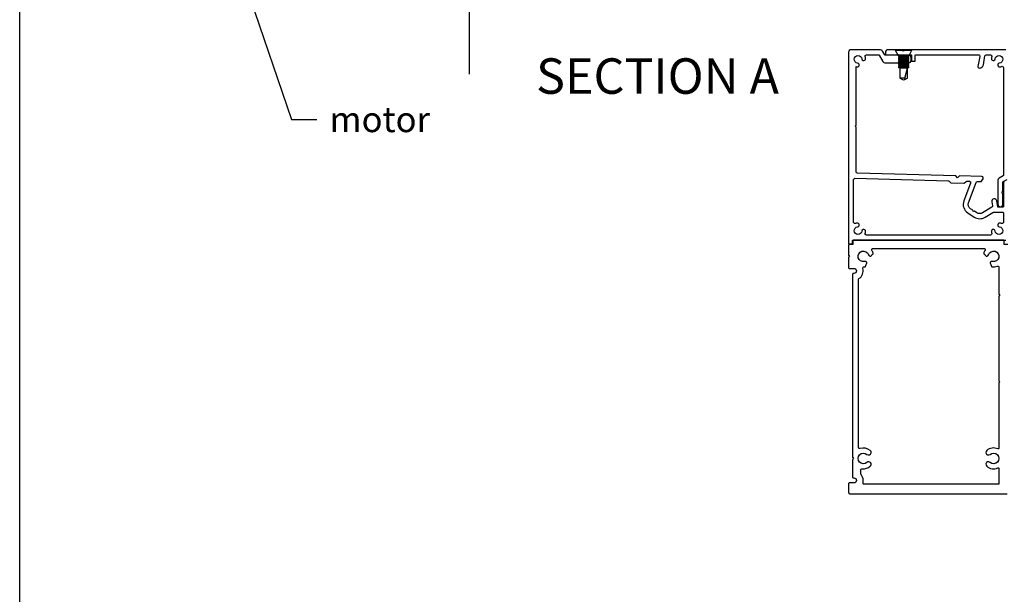
# Model space of a CAD drawing. Units: millimetres. Extents: x 17303 to 51389, y -3662 to 3267.
# Drawn here: x 17303 to 17691, y 2413 to 2640 of the extents above; entities that cross this region are included whole.
import ezdxf
from ezdxf import colors
from ezdxf.entities.mleader import LeaderData, LeaderLine
from ezdxf.math import Vec2, Vec3

# ---------------------------------------------------------------- set-up
doc = ezdxf.new("R2010")
doc.units = ezdxf.units.MM
doc.header["$MEASUREMENT"] = 0
doc.layers.add('Annotation', color=7, linetype='Continuous')
doc.styles.get("Standard").update_dxf_attribs({"font": 'GIL_____.TTF', "height": 2})

msp = doc.modelspace()

# ---------------------------------------------------------------- linework, layer by layer
for p, q in [((17648.67, 2627.41), (17648.67, 2627.75)), ((17654.97, 2627.75), (17648.67, 2627.75)), ((17649.82, 2625.35), (17648.67, 2627.41)), ((17654.97, 2627.41), (17648.67, 2627.41)), ((17654.97, 2627.41), (17653.82, 2625.35)), ((17654.97, 2627.75), (17654.97, 2627.41)), ((17650.32, 2625.1), (17649.82, 2625.35)), ((17653.82, 2625.35), (17649.82, 2625.35)), ((17649.82, 2624.85), (17650.32, 2625.1)), ((17649.82, 2624.84), (17649.82, 2624.85)), ((17653.82, 2624.85), (17649.82, 2624.85)), ((17650.32, 2624.59), (17649.82, 2624.84)), ((17653.82, 2624.84), (17649.82, 2624.84)), ((17649.82, 2624.34), (17650.32, 2624.59)), ((17649.82, 2624.33), (17649.82, 2624.34)), ((17653.82, 2624.34), (17649.82, 2624.34)), ((17650.32, 2624.08), (17649.82, 2624.33)), ((17653.82, 2624.33), (17649.82, 2624.33)), ((17649.82, 2623.83), (17650.32, 2624.08)), ((17649.82, 2623.82), (17649.82, 2623.83)), ((17653.82, 2623.83), (17649.82, 2623.83)), ((17650.32, 2623.57), (17649.82, 2623.82)), ((17653.82, 2623.82), (17649.82, 2623.82)), ((17649.82, 2623.32), (17650.32, 2623.57)), ((17649.82, 2623.31), (17649.82, 2623.32)), ((17653.82, 2623.32), (17649.82, 2623.32)), ((17650.32, 2623.06), (17649.82, 2623.31)), ((17653.82, 2623.31), (17649.82, 2623.31)), ((17649.82, 2622.81), (17650.32, 2623.06)), ((17653.32, 2625.1), (17650.32, 2625.1)), ((17653.32, 2624.59), (17650.32, 2624.59)), ((17653.32, 2624.08), (17650.32, 2624.08)), ((17653.32, 2623.57), (17650.32, 2623.57)), ((17653.32, 2623.06), (17650.32, 2623.06)), ((17653.82, 2625.35), (17653.32, 2625.1)), ((17653.32, 2625.1), (17653.82, 2624.85)), ((17653.82, 2624.84), (17653.32, 2624.59)), ((17653.32, 2624.59), (17653.82, 2624.34)), ((17653.82, 2624.33), (17653.32, 2624.08)), ((17653.32, 2624.08), (17653.82, 2623.83)), ((17653.82, 2623.82), (17653.32, 2623.57)), ((17653.32, 2623.57), (17653.82, 2623.32)), ((17653.82, 2623.31), (17653.32, 2623.06)), ((17653.32, 2623.06), (17653.82, 2622.81)), ((17653.82, 2624.85), (17653.82, 2624.84)), ((17653.82, 2624.34), (17653.82, 2624.33)), ((17653.82, 2623.83), (17653.82, 2623.82)), ((17653.82, 2623.32), (17653.82, 2623.31)), ((17649.82, 2622.8), (17649.82, 2622.81)), ((17653.82, 2622.81), (17649.82, 2622.81)), ((17650.32, 2622.55), (17649.82, 2622.8)), ((17653.82, 2622.8), (17649.82, 2622.8)), ((17649.82, 2622.3), (17650.32, 2622.55)), ((17649.82, 2622.29), (17649.82, 2622.3)), ((17653.82, 2622.3), (17649.82, 2622.3)), ((17650.32, 2622.04), (17649.82, 2622.29)), ((17653.82, 2622.29), (17649.82, 2622.29)), ((17649.82, 2621.79), (17650.32, 2622.04)), ((17649.82, 2621.78), (17649.82, 2621.79)), ((17653.82, 2621.79), (17649.82, 2621.79)), ((17650.32, 2621.53), (17649.82, 2621.78)), ((17653.82, 2621.78), (17649.82, 2621.78)), ((17649.82, 2621.28), (17650.32, 2621.53)), ((17649.82, 2621.27), (17649.82, 2621.28)), ((17653.82, 2621.28), (17649.82, 2621.28)), ((17650.32, 2621.02), (17649.82, 2621.27)), ((17653.82, 2621.27), (17649.82, 2621.27)), ((17649.82, 2620.77), (17650.32, 2621.02)), ((17649.82, 2620.76), (17649.82, 2620.77)), ((17653.82, 2620.77), (17649.82, 2620.77)), ((17650.32, 2620.51), (17649.82, 2620.76)), ((17653.82, 2620.76), (17649.82, 2620.76)), ((17653.32, 2622.55), (17650.32, 2622.55)), ((17653.32, 2622.04), (17650.32, 2622.04)), ((17653.32, 2621.53), (17650.32, 2621.53)), ((17653.32, 2621.02), (17650.32, 2621.02)), ((17653.32, 2620.51), (17650.32, 2620.51)), ((17650.32, 2620.51), (17650.32, 2616.62)), ((17652.34, 2616.62), (17653.32, 2620.51)), ((17653.82, 2622.8), (17653.32, 2622.55)), ((17653.32, 2622.55), (17653.82, 2622.3)), ((17653.82, 2622.29), (17653.32, 2622.04)), ((17653.32, 2622.04), (17653.82, 2621.79)), ((17653.82, 2621.78), (17653.32, 2621.53)), ((17653.32, 2621.53), (17653.82, 2621.28)), ((17653.82, 2621.27), (17653.32, 2621.02)), ((17653.32, 2621.02), (17653.82, 2620.77)), ((17653.82, 2620.76), (17653.32, 2620.51)), ((17653.32, 2616.62), (17653.32, 2620.51)), ((17653.82, 2622.81), (17653.82, 2622.8)), ((17653.82, 2622.3), (17653.82, 2622.29)), ((17653.82, 2621.79), (17653.82, 2621.78)), ((17653.82, 2621.28), (17653.82, 2621.27)), ((17653.82, 2620.77), (17653.82, 2620.76)), ((17652.34, 2616.62), (17650.32, 2616.62)), ((17651.45, 2615.96), (17650.32, 2616.62)), ((17651.82, 2615.75), (17651.45, 2615.96)), ((17652.18, 2615.96), (17651.82, 2615.75)), ((17653.32, 2616.62), (17652.18, 2615.96)), ((17652.34, 2616.62), (17652.18, 2615.96))]:
    msp.add_line(p, q)
at = {"color": 7, "ltscale": 0.2, "flags": 128}
msp.add_lwpolyline([(17691.62, 2575.66, 0.414214), (17691.12, 2575.16), (17691.12, 2565.86, -0.414214), (17690.92, 2565.66), (17689.11, 2565.66, -0.36397), (17688.91, 2565.83), (17688.51, 2568.12, 1), (17686.54, 2567.78), (17686.81, 2566.25, -0.30628), (17686.58, 2565.74), (17682.87, 2563.43, -0.290868), (17680.72, 2563.45), (17679.8, 2564.05), (17679.24, 2563.93), (17679.13, 2564.48), (17678.21, 2565.08, -0.351122), (17677.42, 2567.46), (17680.4, 2575.47, -0.320697), (17680.88, 2575.8), (17682.29, 2575.76, 0.260762), (17682.55, 2575.9), (17683.07, 2576.69, 0.14517), (17683.12, 2576.85), (17683.12, 2577.25, 0.406566), (17682.63, 2577.75), (17673.87, 2577.98), (17673.1, 2577.25), (17672.37, 2578.02), (17633.6, 2579.03, -0.406566), (17633.12, 2579.53), (17633.12, 2597.26), (17632.72, 2597.66), (17633.12, 2598.06), (17633.12, 2621.1, 0.036266), (17633.54, 2621.02, 1), (17633.7, 2622.48, -2.088582), (17635.38, 2624.16, 1), (17636.85, 2624.32, 0.064471), (17636.67, 2625.07, -0.525707), (17637.13, 2625.75), (17641.95, 2625.75, -0.267949), (17642.13, 2625.65), (17643.6, 2623.1, 0.267949), (17644.47, 2622.6), (17653.78, 2622.6, 0.414214), (17654.78, 2623.6), (17654.78, 2624.6, 0.414214), (17653.78, 2625.6), (17652.22, 2625.6), (17651.82, 2625.2), (17651.42, 2625.6), (17649.33, 2625.6), (17644.58, 2625.6, -0.267949), (17644.41, 2625.7), (17643.51, 2627.25, 0.267949), (17642.65, 2627.75), (17631.12, 2627.75, 0.414214), (17630.12, 2626.75), (17630.12, 2552.66), (17630.12, 2551.36, 0.414214), (17630.32, 2551.16), (17631.42, 2551.16, 0.414214), (17631.62, 2551.36), (17631.62, 2552.46, -0.414214), (17631.82, 2552.66), (17644.12, 2552.66), (17692.12, 2552.66, 0.414214)], format="xyb", dxfattribs=at)
at = {"linetype": 'Continuous', "ltscale": 0.3, "flags": 128}
msp.add_lwpolyline([(17692.12, 2627.75), (17652.52, 2627.75, 0.198912), (17652.17, 2627.6), (17651.82, 2627.25), (17651.46, 2627.6, 0.198912), (17651.11, 2627.75), (17645.62, 2627.75, 0.414214), (17644.62, 2626.75), (17644.62, 2625.75), (17654.72, 2625.75, -0.414214), (17654.92, 2625.55), (17654.92, 2623.45, 0.414214), (17655.12, 2623.25), (17656.22, 2623.25, 0.414214), (17656.42, 2623.45), (17656.42, 2625.55, -0.414214), (17656.62, 2625.75), (17681.31, 2625.75, -0.466308), (17681.8, 2625.16), (17681.1, 2621.17, 0.414214), (17681.5, 2620.59, 0.414214), (17683.24, 2621.81), (17683.86, 2625.34, -0.36397), (17684.35, 2625.75), (17686.1, 2625.75, -0.525707), (17686.56, 2625.07, 0.064471), (17686.38, 2624.32, 1), (17687.85, 2624.16, -2.088582), (17689.53, 2622.48, 1), (17689.69, 2621.02, 0.064471), (17690.44, 2621.2, -0.525707), (17691.12, 2620.73), (17691.12, 2578.22, -0.267949), (17691.02, 2578.05), (17689.47, 2577.15, 0.267949), (17688.97, 2576.29), (17688.97, 2566.85, 1), (17690.97, 2566.85), (17690.97, 2570.84, 0.198912), (17690.82, 2571.2), (17690.47, 2571.55), (17690.82, 2571.9, 0.198912), (17690.97, 2572.26), (17690.97, 2575.59, -0.267949), (17691.07, 2575.77), (17692.62, 2576.66, 0.267949)], format="xyb", dxfattribs=at)
at = {"color": 7, "ltscale": 0.2}
msp.add_lwpolyline([(17686.1, 2554.66), (17649.52, 2554.66), (17637.13, 2554.66, -0.525707), (17636.67, 2555.34, 0.064471), (17636.85, 2556.09, 1), (17635.38, 2556.25, -2.088582), (17633.7, 2557.93, 1), (17633.54, 2559.39, 0.064471), (17632.79, 2559.21, -0.525707), (17632.12, 2559.68), (17632.12, 2576.56, -0.421902), (17632.63, 2577.06), (17669.36, 2576.1, -0.198912), (17669.71, 2575.94), (17670.25, 2575.37, 0.198912), (17670.6, 2575.22), (17675.48, 2575.09, 0.198912), (17675.84, 2575.22), (17676.41, 2575.77, -0.198912), (17676.77, 2575.9), (17677.71, 2575.88, -0.514352), (17678.16, 2575.21), (17675.54, 2568.15, 0.351122), (17677.12, 2563.4), (17679.63, 2561.77, 0.290868), (17683.92, 2561.73), (17686.91, 2563.58, -0.140028), (17687.17, 2563.66), (17690.92, 2563.66, -0.414214), (17691.12, 2563.46), (17691.12, 2559.68, -0.525707), (17690.44, 2559.21, 0.064471), (17689.69, 2559.39, 1), (17689.53, 2557.93, -2.088582), (17687.85, 2556.25, 1), (17686.38, 2556.09, 0.064471), (17686.56, 2555.34, -0.525707)], format="xyb", close=True, dxfattribs=at)
msp.add_lwpolyline([(17692.87, 2550.96), (17691.42, 2550.96), (17691.42, 2552.41, 0.414214), (17691.17, 2552.66), (17632.02, 2552.66, 0.414214), (17631.77, 2552.41), (17631.77, 2550.96), (17630.37, 2550.96, 0.414214), (17630.12, 2550.71), (17630.12, 2546.76, 0.198912), (17630.19, 2546.59), (17630.52, 2546.26), (17630.19, 2545.93, 0.198912), (17630.12, 2545.76), (17630.12, 2541.81, 0.414214), (17630.37, 2541.56), (17632.22, 2541.56, -1), (17632.22, 2539.56), (17631.97, 2539.56, 0.414214), (17631.72, 2539.31), (17631.72, 2467.11, 0.198912), (17631.79, 2466.94), (17632.12, 2466.61), (17631.79, 2466.28, 0.198912), (17631.72, 2466.11), (17631.72, 2459.16, 0.414214), (17631.97, 2458.91), (17632.22, 2458.91, -1), (17632.22, 2456.91), (17630.37, 2456.91, 0.414214), (17630.12, 2456.66), (17630.12, 2453.16, 0.414214), (17630.62, 2452.66), (17692.62, 2452.66, 0.414214)], format="xyb")
msp.add_lwpolyline([(17683.91, 2548.62, 0.071491), (17683.38, 2547.58, 0.000629), (17683.38, 2547.58, 0.296104), (17683.46, 2547.26, -0.029892), (17684.3, 2546.39, 0.296104), (17684.61, 2546.3, 0.243545), (17685.28, 2546.94, -2.203513), (17686.86, 2544.2, 0.213974), (17686.06, 2544.02, 0.339988), (17685.96, 2543.66, -0.032226), (17686.38, 2542.43, 0.296663), (17686.62, 2542.21, 0.129005), (17688.69, 2542.42, -0.522534), (17689.37, 2541.95), (17689.37, 2531.36, 0.198912), (17689.44, 2531.19), (17689.77, 2530.86), (17689.44, 2530.53, 0.198912), (17689.37, 2530.36), (17689.37, 2497.26), (17689.77, 2496.86), (17689.37, 2496.46), (17689.37, 2470.63, -0.543791), (17688.94, 2470.35, 0.29303), (17684.57, 2469.7, 1), (17685.88, 2468.19, -2.203513), (17685.88, 2465.03, 1), (17684.57, 2463.52, 0.29303), (17688.94, 2462.87, -0.543791), (17689.37, 2462.6), (17689.37, 2456.66, -0.414214), (17689.12, 2456.41), (17636.12, 2456.41, -0.414214), (17635.87, 2456.66), (17635.87, 2457.91, 0.175678), (17635.02, 2460.25, -0.175678), (17634.96, 2460.41), (17634.96, 2462.04, -0.446887), (17635.51, 2462.54, 0.210268), (17638.67, 2463.52, 1), (17637.35, 2465.03, -2.203513), (17637.35, 2468.19, 1), (17638.67, 2469.7, 0.268943), (17634.63, 2470.49, -0.515207), (17633.97, 2470.96), (17633.97, 2537.07, -0.254751), (17634.19, 2537.49, 0.327992), (17635.73, 2541.53, -0.478884), (17636.19, 2542.17, 0.025912), (17636.61, 2542.21, 0.296663), (17636.85, 2542.43, -0.032226), (17637.27, 2543.66, 0.339988), (17637.17, 2544.02, 0.213974), (17636.37, 2544.2, -2.203513), (17637.95, 2546.94, 0.243545), (17638.62, 2546.3, 0.296104), (17638.93, 2546.39, -0.029892), (17639.77, 2547.26, 0.296104), (17639.85, 2547.58, 0.000629), (17639.85, 2547.58, 0.071491), (17639.32, 2548.62, -0.607865), (17639.73, 2549.41), (17683.51, 2549.41, -0.607865)], format="xyb", close=True)
at = {"layer": 'Annotation'}
msp.add_lwpolyline([(17480.66, 2878.47), (17480.66, 2618.18)], dxfattribs=at)
at = {"layer": 'Defpoints', "color": 7}
msp.add_lwpolyline([(17303.9, 3033.73), (18319.17, 3033.73), (18319.17, 2359.79), (17303.49, 2359.79), (17303.49, 3033.73), (17303.9, 3033.73)], dxfattribs=at)

# ---------------------------------------------------------------- texts
at = {"layer": 'Annotation', "color": 7, "insert": (17506.98, 2624.39), "char_height": 14, "width": 682.8763, "attachment_point": 1}
msp.add_mtext('SECTION A', dxfattribs=at)

# ---------------------------------------------------------------- leaders
at = {"layer": 'Annotation'}
ml = msp.add_multileader_mtext('Standard', dxfattribs=at)
ml.set_content('motor', color=256)
ml.set_leader_properties(color=256, linetype='ByLayer', lineweight=-1)
ml.build(insert=Vec2(0, 0))
ml.multileader.update_dxf_attribs({"dogleg_length": 2, "arrow_head_size": 15, "scale": 5})
ctx = ml.context
ctx.base_point, ctx.scale, ctx.char_height, ctx.arrow_head_size, ctx.landing_gap_size, ctx.plane_origin = Vec3(17420.58, 2600.22), 5, 10, 15, 5, Vec3(17376.11, 2701.73)
notes = []
notes.append((ctx, [(0, (1, 1, 0), (17410.58, 2600.22), (1, 0), 10, [(0, [(17376.11, 2701.73)], 0, [])])]))
ctx.mtext.insert, ctx.mtext.flow_direction = Vec3(17425.58, 2605.28), 5
for ctx, leaders in notes:
    for number, flags, end, landing, length, lines in leaders:
        leader = LeaderData()
        leader.index, (leader.has_last_leader_line, leader.has_dogleg_vector, leader.attachment_direction) = number, flags
        leader.last_leader_point, leader.dogleg_vector, leader.dogleg_length = Vec3(end), Vec3(landing), length
        for number, points, colour, breaks in lines:
            line = LeaderLine()
            line.index, line.vertices, line.color, line.breaks = number, Vec3.list(points), colors.encode_raw_color(colour), breaks
            leader.lines.append(line)
        ctx.leaders.append(leader)

doc.saveas('drawing.dxf')
